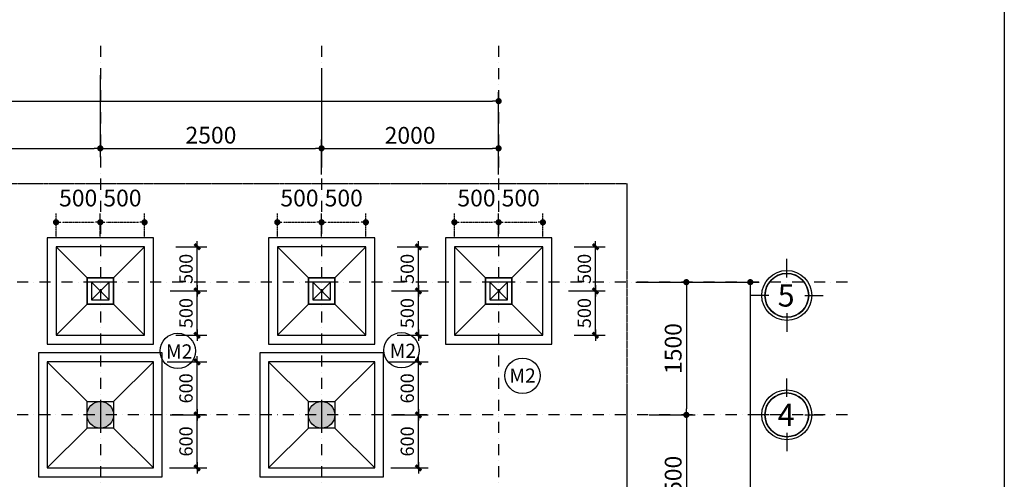
# Model space of a CAD drawing. Units: inches. Extents: x -25 to 159228, y -34541 to 62974.
# Drawn here: x 30876 to 42000, y 13902 to 19100 of the extents above; entities that cross this region are included whole.
import ezdxf
from ezdxf.enums import TextEntityAlignment as Align

# ---------------------------------------------------------------- set-up
doc = ezdxf.new("R2010")
doc.units = ezdxf.units.IN
doc.header["$MEASUREMENT"] = 0
doc.linetypes.add('CENTER', pattern=[2, 1.25, -0.25, 0.25, -0.25])
doc.linetypes.add('DASHDOT2', pattern=[0.5, 0.25, -0.125, 0, -0.125])
for name, color, linetype in [('2L', 7, 'Continuous'), ('3L', 117, 'Continuous'), ('8', 8, 'Continuous'), ('NL012', 8, 'Continuous'), ('nl018', 3, 'Continuous'), ('Truc', 9, 'CENTER')]:
    doc.layers.add(name, color=color, linetype=linetype)
for name, color, linetype, lineweight in [('Cot', 2, 'Continuous', 25), ('dh', 30, 'Continuous', 5), ('Kich thuoc', 7, 'Continuous', 25)]:
    doc.layers.add(name, color=color, linetype=linetype, lineweight=lineweight)
doc.styles.add('AVO-200', font='VAVON_0.TTF', dxfattribs={"height": 200})
doc.styles.add('Chu', font='arial.ttf')
doc.styles.add('TRANY2(250)', font='VHELVCN_0.TTF', dxfattribs={"height": 150})
doc.styles.add('VNI Times', font='VTIMESN0.TTF')
doc.dimstyles.new('Gia Viet', dxfattribs={"dimscale": 100, "dimtxt": 1.9, "dimasz": 0.7, "dimexe": 1, "dimexo": 1, "dimgap": 0.5, "dimtad": 1, "dimdec": 0, "dimrnd": 5, "dimzin": 0, "dimdsep": 46, "dimtxsty": 'VNI Times', "dimblk": 'DOT', "dimcen": 2.5, "dimdle": 1, "dimclrd": 85, "dimclre": 86, "dimclrt": 7, "dimadec": 0, "dimazin": 0, "dimtfac": 1, "dimtdec": 0, "dimtmove": 2, "dimatfit": 3, "dimldrblk": 'DOT', "dimfxl": 0, "dimtolj": 1, "dimtzin": 0, "dimarcsym": 0})
doc.dimstyles.new('tl100(nho)', dxfattribs={"dimtxt": 250, "dimasz": 0.4, "dimexe": 110, "dimexo": 0, "dimgap": 50, "dimtad": 1, "dimdec": 0, "dimzin": 12, "dimdsep": 46, "dimtxsty": 'TRANY2(250)', "dimblk1": 'YKT', "dimblk2": 'YKT', "dimsah": 1, "dimcen": 250, "dimdle": 100, "dimclrd": 8, "dimclre": 8, "dimclrt": 3, "dimadec": 0, "dimazin": 3, "dimtfac": 1, "dimtdec": 0, "dimtix": 1, "dimtmove": 0, "dimatfit": 3, "dimldrblk": 'YKT', "dimfxl": 0, "dimtolj": 1, "dimtzin": 13, "dimarcsym": 0})

# ---------------------------------------------------------------- blocks, each defined once
blk = doc.blocks.new('Cot tron')
at = {"layer": 'Cot'}
h = blk.add_hatch(color=256, dxfattribs=at)
h.dxf.hatch_style = 1
h.paths.add_polyline_path([(93, -139, 1), (-207, -139, 1)])
blk.add_circle((-57, -139), 150, dxfattribs=at)
blk = doc.blocks.new('_Dot')
at = {"color": 0, "linetype": 'ByBlock', "lineweight": -2}
blk.add_line((-0.5, 0), (-1, 0), dxfattribs=at)
at = {"color": 0, "linetype": 'ByBlock', "lineweight": -2, "const_width": 0.5}
blk.add_lwpolyline([(-0.25, 0, 1), (0.25, 0, 1)], format="xyb", close=True, dxfattribs=at)
blk = doc.blocks.new('*D18')
at = {"layer": 'Defpoints', "color": 0}
for p in [(37736, 16132), (37887, 14631), (38408, 14631)]:
    blk.add_point(p, dxfattribs=at)
at = {"layer": 'Kich thuoc', "color": 86, "lineweight": -2}
for p, q in [((37836, 16132), (38508, 16132)), ((37987, 14631), (38508, 14631))]:
    blk.add_line(p, q, dxfattribs=at)
at = {"layer": 'Kich thuoc', "color": 85, "lineweight": -2}
blk.add_line((38408, 16062), (38408, 14701), dxfattribs=at)
at = {"layer": 'Kich thuoc', "color": 85, "lineweight": -2, "xscale": 70, "yscale": 70, "zscale": 70}
for p, rotation in [((38408, 16132), 90), ((38408, 14631), 270)]:
    blk.add_blockref('_Dot', p, dxfattribs=dict(at, rotation=rotation))
at = {"layer": 'Kich thuoc', "color": 7, "insert": (38259, 15381), "char_height": 190, "attachment_point": 5, "rotation": 90, "style": 'VNI Times'}
blk.add_mtext('\\A1;1500', dxfattribs=at)
blk = doc.blocks.new('*D16')
at = {"layer": 'Defpoints', "color": 0}
for p in [(37987, 14631), (37973, 13132), (38408, 13132)]:
    blk.add_point(p, dxfattribs=at)
at = {"layer": 'Kich thuoc', "color": 86, "lineweight": -2}
for p, q in [((38087, 14631), (38508, 14631)), ((38073, 13132), (38508, 13132))]:
    blk.add_line(p, q, dxfattribs=at)
at = {"layer": 'Kich thuoc', "color": 85, "lineweight": -2}
blk.add_line((38408, 14561), (38408, 13202), dxfattribs=at)
at = {"layer": 'Kich thuoc', "color": 85, "lineweight": -2, "xscale": 70, "yscale": 70, "zscale": 70}
for p, rotation in [((38408, 14631), 90), ((38408, 13132), 270)]:
    blk.add_blockref('_Dot', p, dxfattribs=dict(at, rotation=rotation))
at = {"layer": 'Kich thuoc', "color": 7, "insert": (38259, 13881), "char_height": 190, "attachment_point": 5, "rotation": 90, "style": 'VNI Times'}
blk.add_mtext('\\A1;1500', dxfattribs=at)
blk = doc.blocks.new('YKT')
at = {"layer": 'NL012', "linetype": 'Continuous', "ltscale": 2}
blk.add_line((-160, 0), (160, 0), dxfattribs=at)
at = {"layer": 'NL012', "linetype": 'Continuous', "ltscale": 2, "const_width": 80}
blk.add_lwpolyline([(-78, -78), (78, 78)], dxfattribs=at)
blk = doc.blocks.new('*D58')
at = {"layer": 'Cot', "color": 8, "linetype": 'Continuous', "lineweight": -2}
for p, q in [((32576, 14631), (32991, 14631)), ((32881, 14032), (32881, 14631)), ((32569, 14031), (32991, 14031))]:
    blk.add_line(p, q, dxfattribs=at)
at = {"layer": 'Defpoints', "color": 0, "linetype": 'Continuous'}
for p in [(32576, 14631), (32881, 14631), (32569, 14031)]:
    blk.add_point(p, dxfattribs=at)
at = {"layer": 'Cot', "color": 8, "linetype": 'Continuous', "lineweight": -2, "xscale": 0.4, "yscale": 0.4, "zscale": 0.4}
for p, rotation in [((32881, 14631), 90), ((32881, 14031), 270)]:
    blk.add_blockref('YKT', p, dxfattribs=dict(at, rotation=rotation))
at = {"layer": 'Cot', "color": 3, "linetype": 'Continuous', "insert": (32755, 14331), "char_height": 150, "attachment_point": 5, "rotation": 90, "style": 'TRANY2(250)'}
blk.add_mtext('\\A1;600', dxfattribs=at)
blk = doc.blocks.new('*D60')
at = {"layer": 'Cot', "color": 8, "linetype": 'Continuous', "lineweight": -2}
for p, q in [((32542, 15231), (32991, 15231)), ((32881, 14632), (32881, 15231)), ((32576, 14631), (32991, 14631))]:
    blk.add_line(p, q, dxfattribs=at)
at = {"layer": 'Defpoints', "color": 0, "linetype": 'Continuous'}
for p in [(32542, 15231), (32881, 15231), (32576, 14631)]:
    blk.add_point(p, dxfattribs=at)
at = {"layer": 'Cot', "color": 8, "linetype": 'Continuous', "lineweight": -2, "xscale": 0.4, "yscale": 0.4, "zscale": 0.4}
for p, rotation in [((32881, 15231), 90), ((32881, 14631), 270)]:
    blk.add_blockref('YKT', p, dxfattribs=dict(at, rotation=rotation))
at = {"layer": 'Cot', "color": 3, "linetype": 'Continuous', "insert": (32755, 14931), "char_height": 150, "attachment_point": 5, "rotation": 90, "style": 'TRANY2(250)'}
blk.add_mtext('\\A1;600', dxfattribs=at)
blk = doc.blocks.new('*D62')
at = {"layer": 'Cot', "color": 8, "linetype": 'Continuous', "lineweight": -2}
for p, q in [((35076, 14631), (35491, 14631)), ((35381, 14032), (35381, 14631)), ((35069, 14031), (35491, 14031))]:
    blk.add_line(p, q, dxfattribs=at)
at = {"layer": 'Defpoints', "color": 0, "linetype": 'Continuous'}
for p in [(35076, 14631), (35381, 14631), (35069, 14031)]:
    blk.add_point(p, dxfattribs=at)
at = {"layer": 'Cot', "color": 8, "linetype": 'Continuous', "lineweight": -2, "xscale": 0.4, "yscale": 0.4, "zscale": 0.4}
for p, rotation in [((35381, 14631), 90), ((35381, 14031), 270)]:
    blk.add_blockref('YKT', p, dxfattribs=dict(at, rotation=rotation))
at = {"layer": 'Cot', "color": 3, "linetype": 'Continuous', "insert": (35255, 14331), "char_height": 150, "attachment_point": 5, "rotation": 90, "style": 'TRANY2(250)'}
blk.add_mtext('\\A1;600', dxfattribs=at)
blk = doc.blocks.new('*D64')
at = {"layer": 'Cot', "color": 8, "linetype": 'Continuous', "lineweight": -2}
for p, q in [((35042, 15231), (35491, 15231)), ((35381, 14632), (35381, 15231)), ((35076, 14631), (35491, 14631))]:
    blk.add_line(p, q, dxfattribs=at)
at = {"layer": 'Defpoints', "color": 0, "linetype": 'Continuous'}
for p in [(35042, 15231), (35381, 15231), (35076, 14631)]:
    blk.add_point(p, dxfattribs=at)
at = {"layer": 'Cot', "color": 8, "linetype": 'Continuous', "lineweight": -2, "xscale": 0.4, "yscale": 0.4, "zscale": 0.4}
for p, rotation in [((35381, 15231), 90), ((35381, 14631), 270)]:
    blk.add_blockref('YKT', p, dxfattribs=dict(at, rotation=rotation))
at = {"layer": 'Cot', "color": 3, "linetype": 'Continuous', "insert": (35255, 14931), "char_height": 150, "attachment_point": 5, "rotation": 90, "style": 'TRANY2(250)'}
blk.add_mtext('\\A1;600', dxfattribs=at)
blk = doc.blocks.new('*D94')
at = {"layer": 'Cot', "color": 8, "linetype": 'Continuous', "lineweight": -2}
for p, q in [((32576, 16032), (32991, 16032)), ((32881, 15532), (32881, 16031)), ((32639, 15532), (32991, 15532))]:
    blk.add_line(p, q, dxfattribs=at)
at = {"layer": 'Defpoints', "color": 0, "linetype": 'Continuous'}
for p in [(32576, 16032), (32881, 16032), (32639, 15532)]:
    blk.add_point(p, dxfattribs=at)
at = {"layer": 'Cot', "color": 8, "linetype": 'Continuous', "lineweight": -2, "xscale": 0.4, "yscale": 0.4, "zscale": 0.4}
for p, rotation in [((32881, 16032), 90), ((32881, 15532), 270)]:
    blk.add_blockref('YKT', p, dxfattribs=dict(at, rotation=rotation))
at = {"layer": 'Cot', "color": 3, "linetype": 'Continuous', "insert": (32755, 15782), "char_height": 150, "attachment_point": 5, "rotation": 90, "style": 'TRANY2(250)'}
blk.add_mtext('\\A1;500', dxfattribs=at)
blk = doc.blocks.new('*D96')
at = {"layer": 'Cot', "color": 8, "linetype": 'Continuous', "lineweight": -2}
for p, q in [((32639, 16532), (32991, 16532)), ((32881, 16032), (32881, 16531)), ((32576, 16032), (32991, 16032))]:
    blk.add_line(p, q, dxfattribs=at)
at = {"layer": 'Defpoints', "color": 0, "linetype": 'Continuous'}
for p in [(32639, 16532), (32881, 16532), (32576, 16032)]:
    blk.add_point(p, dxfattribs=at)
at = {"layer": 'Cot', "color": 8, "linetype": 'Continuous', "lineweight": -2, "xscale": 0.4, "yscale": 0.4, "zscale": 0.4}
for p, rotation in [((32881, 16532), 90), ((32881, 16032), 270)]:
    blk.add_blockref('YKT', p, dxfattribs=dict(at, rotation=rotation))
at = {"layer": 'Cot', "color": 3, "linetype": 'Continuous', "insert": (32755, 16282), "char_height": 150, "attachment_point": 5, "rotation": 90, "style": 'TRANY2(250)'}
blk.add_mtext('\\A1;500', dxfattribs=at)
blk = doc.blocks.new('*D98')
at = {"layer": 'Cot', "color": 8, "linetype": 'Continuous', "lineweight": -2}
for p, q in [((35076, 16032), (35491, 16032)), ((35381, 15532), (35381, 16031)), ((35139, 15532), (35491, 15532))]:
    blk.add_line(p, q, dxfattribs=at)
at = {"layer": 'Defpoints', "color": 0, "linetype": 'Continuous'}
for p in [(35076, 16032), (35381, 16032), (35139, 15532)]:
    blk.add_point(p, dxfattribs=at)
at = {"layer": 'Cot', "color": 8, "linetype": 'Continuous', "lineweight": -2, "xscale": 0.4, "yscale": 0.4, "zscale": 0.4}
for p, rotation in [((35381, 16032), 90), ((35381, 15532), 270)]:
    blk.add_blockref('YKT', p, dxfattribs=dict(at, rotation=rotation))
at = {"layer": 'Cot', "color": 3, "linetype": 'Continuous', "insert": (35255, 15782), "char_height": 150, "attachment_point": 5, "rotation": 90, "style": 'TRANY2(250)'}
blk.add_mtext('\\A1;500', dxfattribs=at)
blk = doc.blocks.new('*D100')
at = {"layer": 'Cot', "color": 8, "linetype": 'Continuous', "lineweight": -2}
for p, q in [((35139, 16532), (35491, 16532)), ((35381, 16032), (35381, 16531)), ((35076, 16032), (35491, 16032))]:
    blk.add_line(p, q, dxfattribs=at)
at = {"layer": 'Defpoints', "color": 0, "linetype": 'Continuous'}
for p in [(35139, 16532), (35381, 16532), (35076, 16032)]:
    blk.add_point(p, dxfattribs=at)
at = {"layer": 'Cot', "color": 8, "linetype": 'Continuous', "lineweight": -2, "xscale": 0.4, "yscale": 0.4, "zscale": 0.4}
for p, rotation in [((35381, 16532), 90), ((35381, 16032), 270)]:
    blk.add_blockref('YKT', p, dxfattribs=dict(at, rotation=rotation))
at = {"layer": 'Cot', "color": 3, "linetype": 'Continuous', "insert": (35255, 16282), "char_height": 150, "attachment_point": 5, "rotation": 90, "style": 'TRANY2(250)'}
blk.add_mtext('\\A1;500', dxfattribs=at)
blk = doc.blocks.new('*D102')
at = {"layer": 'Cot', "color": 8, "linetype": 'Continuous', "lineweight": -2}
for p, q in [((37076, 16032), (37491, 16032)), ((37381, 15532), (37381, 16031)), ((37139, 15532), (37491, 15532))]:
    blk.add_line(p, q, dxfattribs=at)
at = {"layer": 'Defpoints', "color": 0, "linetype": 'Continuous'}
for p in [(37076, 16032), (37381, 16032), (37139, 15532)]:
    blk.add_point(p, dxfattribs=at)
at = {"layer": 'Cot', "color": 8, "linetype": 'Continuous', "lineweight": -2, "xscale": 0.4, "yscale": 0.4, "zscale": 0.4}
for p, rotation in [((37381, 16032), 90), ((37381, 15532), 270)]:
    blk.add_blockref('YKT', p, dxfattribs=dict(at, rotation=rotation))
at = {"layer": 'Cot', "color": 3, "linetype": 'Continuous', "insert": (37255, 15782), "char_height": 150, "attachment_point": 5, "rotation": 90, "style": 'TRANY2(250)'}
blk.add_mtext('\\A1;500', dxfattribs=at)
blk = doc.blocks.new('*D104')
at = {"layer": 'Cot', "color": 8, "linetype": 'Continuous', "lineweight": -2}
for p, q in [((37139, 16532), (37491, 16532)), ((37381, 16032), (37381, 16531)), ((37076, 16032), (37491, 16032))]:
    blk.add_line(p, q, dxfattribs=at)
at = {"layer": 'Defpoints', "color": 0, "linetype": 'Continuous'}
for p in [(37139, 16532), (37381, 16532), (37076, 16032)]:
    blk.add_point(p, dxfattribs=at)
at = {"layer": 'Cot', "color": 8, "linetype": 'Continuous', "lineweight": -2, "xscale": 0.4, "yscale": 0.4, "zscale": 0.4}
for p, rotation in [((37381, 16532), 90), ((37381, 16032), 270)]:
    blk.add_blockref('YKT', p, dxfattribs=dict(at, rotation=rotation))
at = {"layer": 'Cot', "color": 3, "linetype": 'Continuous', "insert": (37255, 16282), "char_height": 150, "attachment_point": 5, "rotation": 90, "style": 'TRANY2(250)'}
blk.add_mtext('\\A1;500', dxfattribs=at)
blk = doc.blocks.new('TRUC')
at = {"layer": '3L'}
for p, q in [((0, 289), (0, 589)), ((-289, 0), (-589, 0)), ((289, 0), (589, 0)), ((0, -289), (0, -589))]:
    blk.add_line(p, q, dxfattribs=at)
at = {"layer": '8'}
blk.add_circle((0, 0), 403, dxfattribs=at)
at = {"layer": 'dh'}
for radius in [359, 348]:
    blk.add_circle((0, 0), radius, dxfattribs=at)
at = {"layer": '2L', "style": 'AVO-200'}
blk.add_attdef('15', text='', height=360, dxfattribs=at).set_placement((0, 0), align=Align.MIDDLE_CENTER)
blk = doc.blocks.new('*D154')
at = {"layer": 'Defpoints', "color": 0}
for p in [(28987, 18572), (31787, 18572), (31787, 17645)]:
    blk.add_point(p, dxfattribs=at)
at = {"layer": 'Kich thuoc', "color": 86, "lineweight": -2}
for p, q in [((28987, 18472), (28987, 17545)), ((31787, 18472), (31787, 17545))]:
    blk.add_line(p, q, dxfattribs=at)
at = {"layer": 'Kich thuoc', "color": 85, "lineweight": -2}
blk.add_line((29057, 17645), (31717, 17645), dxfattribs=at)
at = {"layer": 'Kich thuoc', "color": 85, "lineweight": -2, "xscale": 70, "yscale": 70, "zscale": 70, "rotation": 180}
blk.add_blockref('_Dot', (28987, 17645), dxfattribs=at)
at = {"layer": 'Kich thuoc', "color": 85, "lineweight": -2, "xscale": 70, "yscale": 70, "zscale": 70}
blk.add_blockref('_Dot', (31787, 17645), dxfattribs=at)
at = {"layer": 'Kich thuoc', "color": 7, "insert": (30387, 17792), "char_height": 190, "attachment_point": 5, "style": 'VNI Times'}
blk.add_mtext('\\A1;2800', dxfattribs=at)
blk = doc.blocks.new('*D155')
at = {"layer": 'Defpoints', "color": 0}
for p in [(31787, 18572), (34287, 18572), (34287, 17645)]:
    blk.add_point(p, dxfattribs=at)
at = {"layer": 'Kich thuoc', "color": 86, "lineweight": -2}
for p, q in [((31787, 18472), (31787, 17545)), ((34287, 18472), (34287, 17545))]:
    blk.add_line(p, q, dxfattribs=at)
at = {"layer": 'Kich thuoc', "color": 85, "lineweight": -2}
blk.add_line((31857, 17645), (34217, 17645), dxfattribs=at)
at = {"layer": 'Kich thuoc', "color": 85, "lineweight": -2, "xscale": 70, "yscale": 70, "zscale": 70, "rotation": 180}
blk.add_blockref('_Dot', (31787, 17645), dxfattribs=at)
at = {"layer": 'Kich thuoc', "color": 85, "lineweight": -2, "xscale": 70, "yscale": 70, "zscale": 70}
blk.add_blockref('_Dot', (34287, 17645), dxfattribs=at)
at = {"layer": 'Kich thuoc', "color": 7, "insert": (33037, 17794), "char_height": 190, "attachment_point": 5, "style": 'VNI Times'}
blk.add_mtext('\\A1;2500', dxfattribs=at)
blk = doc.blocks.new('*D156')
at = {"layer": 'Defpoints', "color": 0}
for p in [(36287, 17645), (34287, 17248), (36287, 17248)]:
    blk.add_point(p, dxfattribs=at)
at = {"layer": 'Kich thuoc', "color": 86, "lineweight": -2}
for p, q in [((34287, 17348), (34287, 17745)), ((36287, 17348), (36287, 17745))]:
    blk.add_line(p, q, dxfattribs=at)
at = {"layer": 'Kich thuoc', "color": 85, "lineweight": -2}
blk.add_line((34357, 17645), (36217, 17645), dxfattribs=at)
at = {"layer": 'Kich thuoc', "color": 85, "lineweight": -2, "xscale": 70, "yscale": 70, "zscale": 70, "rotation": 180}
blk.add_blockref('_Dot', (34287, 17645), dxfattribs=at)
at = {"layer": 'Kich thuoc', "color": 85, "lineweight": -2, "xscale": 70, "yscale": 70, "zscale": 70}
blk.add_blockref('_Dot', (36287, 17645), dxfattribs=at)
at = {"layer": 'Kich thuoc', "color": 7, "insert": (35287, 17792), "char_height": 190, "attachment_point": 5, "style": 'VNI Times'}
blk.add_mtext('\\A1;2000', dxfattribs=at)
blk = doc.blocks.new('*D157')
at = {"layer": 'Defpoints', "color": 0}
for p in [(36287, 18179), (24487, 17248), (36287, 17248)]:
    blk.add_point(p, dxfattribs=at)
at = {"layer": 'Kich thuoc', "color": 86, "lineweight": -2}
for p, q in [((24487, 17348), (24487, 18279)), ((36287, 17348), (36287, 18279))]:
    blk.add_line(p, q, dxfattribs=at)
at = {"layer": 'Kich thuoc', "color": 85, "lineweight": -2}
blk.add_line((24557, 18179), (36217, 18179), dxfattribs=at)
at = {"layer": 'Kich thuoc', "color": 85, "lineweight": -2, "xscale": 70, "yscale": 70, "zscale": 70, "rotation": 180}
blk.add_blockref('_Dot', (24487, 18179), dxfattribs=at)
at = {"layer": 'Kich thuoc', "color": 85, "lineweight": -2, "xscale": 70, "yscale": 70, "zscale": 70}
blk.add_blockref('_Dot', (36287, 18179), dxfattribs=at)
at = {"layer": 'Kich thuoc', "color": 7, "insert": (30387, 18326), "char_height": 190, "attachment_point": 5, "style": 'VNI Times'}
blk.add_mtext('\\A1;11800', dxfattribs=at)
blk = doc.blocks.new('*D164')
at = {"layer": 'Defpoints', "color": 0}
for p in [(38408, 16132), (37736, 7632), (39130, 7632)]:
    blk.add_point(p, dxfattribs=at)
at = {"layer": 'Kich thuoc', "color": 86, "lineweight": -2}
for p, q in [((38508, 16132), (39230, 16132)), ((37836, 7632), (39230, 7632))]:
    blk.add_line(p, q, dxfattribs=at)
at = {"layer": 'Kich thuoc', "color": 85, "lineweight": -2}
blk.add_line((39130, 16062), (39130, 7702), dxfattribs=at)
at = {"layer": 'Kich thuoc', "color": 85, "lineweight": -2, "xscale": 70, "yscale": 70, "zscale": 70}
for p, rotation in [((39130, 16132), 90), ((39130, 7632), 270)]:
    blk.add_blockref('_Dot', p, dxfattribs=dict(at, rotation=rotation))
at = {"layer": 'Kich thuoc', "color": 7, "insert": (38862, 11957), "char_height": 190, "attachment_point": 5, "rotation": 90, "style": 'VNI Times'}
blk.add_mtext('\\A1;8500', dxfattribs=at)
blk = doc.blocks.new('*D493')
at = {"layer": 'Cot', "color": 86, "linetype": 'DASHDOT2', "lineweight": -2}
for p, q in [((31287, 16632), (31287, 16909)), ((31787, 16632), (31787, 16909))]:
    blk.add_line(p, q, dxfattribs=at)
at = {"layer": 'Cot', "color": 85, "linetype": 'DASHDOT2', "lineweight": -2}
blk.add_line((31357, 16809), (31717, 16809), dxfattribs=at)
at = {"layer": 'Defpoints', "color": 0, "linetype": 'DASHDOT2'}
for p in [(31787, 16809), (31287, 16532), (31787, 16532)]:
    blk.add_point(p, dxfattribs=at)
at = {"layer": 'Cot', "color": 85, "linetype": 'DASHDOT2', "lineweight": -2, "xscale": 70, "yscale": 70, "zscale": 70, "rotation": 180}
blk.add_blockref('_Dot', (31287, 16809), dxfattribs=at)
at = {"layer": 'Cot', "color": 85, "linetype": 'DASHDOT2', "lineweight": -2, "xscale": 70, "yscale": 70, "zscale": 70}
blk.add_blockref('_Dot', (31787, 16809), dxfattribs=at)
at = {"layer": 'Cot', "color": 7, "linetype": 'DASHDOT2', "insert": (31537, 17083), "char_height": 190, "attachment_point": 5, "style": 'VNI Times'}
blk.add_mtext('\\A1;500', dxfattribs=at)
blk = doc.blocks.new('*D494')
at = {"layer": 'Cot', "color": 86, "linetype": 'DASHDOT2', "lineweight": -2}
for p, q in [((31787, 16732), (31787, 16909)), ((32287, 16632), (32287, 16909))]:
    blk.add_line(p, q, dxfattribs=at)
at = {"layer": 'Cot', "color": 85, "linetype": 'DASHDOT2', "lineweight": -2}
blk.add_line((31857, 16809), (32217, 16809), dxfattribs=at)
at = {"layer": 'Defpoints', "color": 0, "linetype": 'DASHDOT2'}
for p in [(32287, 16809), (31787, 16632), (32287, 16532)]:
    blk.add_point(p, dxfattribs=at)
at = {"layer": 'Cot', "color": 85, "linetype": 'DASHDOT2', "lineweight": -2, "xscale": 70, "yscale": 70, "zscale": 70, "rotation": 180}
blk.add_blockref('_Dot', (31787, 16809), dxfattribs=at)
at = {"layer": 'Cot', "color": 85, "linetype": 'DASHDOT2', "lineweight": -2, "xscale": 70, "yscale": 70, "zscale": 70}
blk.add_blockref('_Dot', (32287, 16809), dxfattribs=at)
at = {"layer": 'Cot', "color": 7, "linetype": 'DASHDOT2', "insert": (32037, 17083), "char_height": 190, "attachment_point": 5, "style": 'VNI Times'}
blk.add_mtext('\\A1;500', dxfattribs=at)
blk = doc.blocks.new('*D495')
at = {"layer": 'Cot', "color": 86, "linetype": 'DASHDOT2', "lineweight": -2}
for p, q in [((33787, 16632), (33787, 16909)), ((34287, 16632), (34287, 16909))]:
    blk.add_line(p, q, dxfattribs=at)
at = {"layer": 'Cot', "color": 85, "linetype": 'DASHDOT2', "lineweight": -2}
blk.add_line((33857, 16809), (34217, 16809), dxfattribs=at)
at = {"layer": 'Defpoints', "color": 0, "linetype": 'DASHDOT2'}
for p in [(34287, 16809), (33787, 16532), (34287, 16532)]:
    blk.add_point(p, dxfattribs=at)
at = {"layer": 'Cot', "color": 85, "linetype": 'DASHDOT2', "lineweight": -2, "xscale": 70, "yscale": 70, "zscale": 70, "rotation": 180}
blk.add_blockref('_Dot', (33787, 16809), dxfattribs=at)
at = {"layer": 'Cot', "color": 85, "linetype": 'DASHDOT2', "lineweight": -2, "xscale": 70, "yscale": 70, "zscale": 70}
blk.add_blockref('_Dot', (34287, 16809), dxfattribs=at)
at = {"layer": 'Cot', "color": 7, "linetype": 'DASHDOT2', "insert": (34037, 17083), "char_height": 190, "attachment_point": 5, "style": 'VNI Times'}
blk.add_mtext('\\A1;500', dxfattribs=at)
blk = doc.blocks.new('*D496')
at = {"layer": 'Cot', "color": 86, "linetype": 'DASHDOT2', "lineweight": -2}
for p, q in [((34287, 16732), (34287, 16909)), ((34787, 16632), (34787, 16909))]:
    blk.add_line(p, q, dxfattribs=at)
at = {"layer": 'Cot', "color": 85, "linetype": 'DASHDOT2', "lineweight": -2}
blk.add_line((34357, 16809), (34717, 16809), dxfattribs=at)
at = {"layer": 'Defpoints', "color": 0, "linetype": 'DASHDOT2'}
for p in [(34787, 16809), (34287, 16632), (34787, 16532)]:
    blk.add_point(p, dxfattribs=at)
at = {"layer": 'Cot', "color": 85, "linetype": 'DASHDOT2', "lineweight": -2, "xscale": 70, "yscale": 70, "zscale": 70, "rotation": 180}
blk.add_blockref('_Dot', (34287, 16809), dxfattribs=at)
at = {"layer": 'Cot', "color": 85, "linetype": 'DASHDOT2', "lineweight": -2, "xscale": 70, "yscale": 70, "zscale": 70}
blk.add_blockref('_Dot', (34787, 16809), dxfattribs=at)
at = {"layer": 'Cot', "color": 7, "linetype": 'DASHDOT2', "insert": (34537, 17083), "char_height": 190, "attachment_point": 5, "style": 'VNI Times'}
blk.add_mtext('\\A1;500', dxfattribs=at)
blk = doc.blocks.new('*D497')
at = {"layer": 'Cot', "color": 86, "linetype": 'DASHDOT2', "lineweight": -2}
for p, q in [((35787, 16632), (35787, 16909)), ((36287, 16632), (36287, 16909))]:
    blk.add_line(p, q, dxfattribs=at)
at = {"layer": 'Cot', "color": 85, "linetype": 'DASHDOT2', "lineweight": -2}
blk.add_line((35857, 16809), (36217, 16809), dxfattribs=at)
at = {"layer": 'Defpoints', "color": 0, "linetype": 'DASHDOT2'}
for p in [(36287, 16809), (35787, 16532), (36287, 16532)]:
    blk.add_point(p, dxfattribs=at)
at = {"layer": 'Cot', "color": 85, "linetype": 'DASHDOT2', "lineweight": -2, "xscale": 70, "yscale": 70, "zscale": 70, "rotation": 180}
blk.add_blockref('_Dot', (35787, 16809), dxfattribs=at)
at = {"layer": 'Cot', "color": 85, "linetype": 'DASHDOT2', "lineweight": -2, "xscale": 70, "yscale": 70, "zscale": 70}
blk.add_blockref('_Dot', (36287, 16809), dxfattribs=at)
at = {"layer": 'Cot', "color": 7, "linetype": 'DASHDOT2', "insert": (36037, 17083), "char_height": 190, "attachment_point": 5, "style": 'VNI Times'}
blk.add_mtext('\\A1;500', dxfattribs=at)
blk = doc.blocks.new('*D498')
at = {"layer": 'Cot', "color": 86, "linetype": 'DASHDOT2', "lineweight": -2}
for p, q in [((36287, 16732), (36287, 16909)), ((36787, 16632), (36787, 16909))]:
    blk.add_line(p, q, dxfattribs=at)
at = {"layer": 'Cot', "color": 85, "linetype": 'DASHDOT2', "lineweight": -2}
blk.add_line((36357, 16809), (36717, 16809), dxfattribs=at)
at = {"layer": 'Defpoints', "color": 0, "linetype": 'DASHDOT2'}
for p in [(36787, 16809), (36287, 16632), (36787, 16532)]:
    blk.add_point(p, dxfattribs=at)
at = {"layer": 'Cot', "color": 85, "linetype": 'DASHDOT2', "lineweight": -2, "xscale": 70, "yscale": 70, "zscale": 70, "rotation": 180}
blk.add_blockref('_Dot', (36287, 16809), dxfattribs=at)
at = {"layer": 'Cot', "color": 85, "linetype": 'DASHDOT2', "lineweight": -2, "xscale": 70, "yscale": 70, "zscale": 70}
blk.add_blockref('_Dot', (36787, 16809), dxfattribs=at)
at = {"layer": 'Cot', "color": 7, "linetype": 'DASHDOT2', "insert": (36537, 17083), "char_height": 190, "attachment_point": 5, "style": 'VNI Times'}
blk.add_mtext('\\A1;500', dxfattribs=at)

msp = doc.modelspace()

# ---------------------------------------------------------------- linework, layer by layer
msp.add_lwpolyline([(0, 0), (0, 29700), (42000, 29700), (42000, 0), (0, 0)], close=True)
at = {"layer": 'Cot', "color": 3, "linetype": 'Continuous'}
for p, q in [((31287.4, 16531.8), (31637.4, 16181.8)), ((31937.4, 16181.8), (32287.4, 16531.8)), ((33787.4, 16531.8), (34137.4, 16181.8)), ((34437.4, 16181.8), (34787.4, 16531.8)), ((35787.4, 16531.8), (36137.4, 16181.8)), ((36437.4, 16181.8), (36787.4, 16531.8)), ((31287.4, 15531.8), (31637.4, 15881.8)), ((31937.4, 15881.8), (32287.4, 15531.8)), ((33787.4, 15531.8), (34137.4, 15881.8)), ((34437.4, 15881.8), (34787.4, 15531.8)), ((35787.4, 15531.8), (36137.4, 15881.8)), ((36437.4, 15881.8), (36787.4, 15531.8)), ((31187.4, 15231.2), (31637.4, 14781.2)), ((31937.4, 14781.2), (32387.4, 15231.2)), ((33687.4, 15231.2), (34137.4, 14781.2)), ((34437.4, 14781.2), (34887.4, 15231.2)), ((31187.4, 14031.2), (31637.4, 14481.2)), ((31937.4, 14481.2), (32387.4, 14031.2)), ((33687.4, 14031.2), (34137.4, 14481.2)), ((34437.4, 14481.2), (34887.4, 14031.2))]:
    msp.add_line(p, q, dxfattribs=at)
for points in [[(31637.4, 16181.8), (31937.4, 16181.8), (31937.4, 15881.8), (31637.4, 15881.8)], [(34137.4, 16181.8), (34437.4, 16181.8), (34437.4, 15881.8), (34137.4, 15881.8)], [(36137.4, 16181.8), (36437.4, 16181.8), (36437.4, 15881.8), (36137.4, 15881.8)], [(31637.4, 14781.2), (31937.4, 14781.2), (31937.4, 14481.2), (31637.4, 14481.2)], [(31637.4, 14781.2), (31937.4, 14781.2), (31937.4, 14481.2), (31637.4, 14481.2)], [(34137.4, 14781.2), (34437.4, 14781.2), (34437.4, 14481.2), (34137.4, 14481.2)], [(34137.4, 14781.2), (34437.4, 14781.2), (34437.4, 14481.2), (34137.4, 14481.2)]]:
    msp.add_lwpolyline(points, close=True, dxfattribs=at)
at = {"layer": 'NL012'}
for points in [[(31187.4, 15431.8), (32387.4, 15431.8), (32387.4, 16631.8), (31187.4, 16631.8)], [(33687.4, 15431.8), (34887.4, 15431.8), (34887.4, 16631.8), (33687.4, 16631.8)], [(35687.4, 15431.8), (36887.4, 15431.8), (36887.4, 16631.8), (35687.4, 16631.8)], [(31087.4, 13931.2), (32487.4, 13931.2), (32487.4, 15331.2), (31087.4, 15331.2)], [(33587.4, 13931.2), (34987.4, 13931.2), (34987.4, 15331.2), (33587.4, 15331.2)]]:
    msp.add_lwpolyline(points, close=True, dxfattribs=at)
at = {"layer": 'nl018'}
for p, q in [((31287.4, 16531.8), (31637.4, 16181.8)), ((31937.4, 16181.8), (32287.4, 16531.8)), ((33787.4, 16531.8), (34137.4, 16181.8)), ((34437.4, 16181.8), (34787.4, 16531.8)), ((35787.4, 16531.8), (36137.4, 16181.8)), ((36437.4, 16181.8), (36787.4, 16531.8)), ((31687.4, 16131.8), (31887.4, 15931.8)), ((31687.4, 15931.8), (31887.4, 16131.8)), ((34187.4, 16131.8), (34387.4, 15931.8)), ((34187.4, 15931.8), (34387.4, 16131.8)), ((36187.4, 16131.8), (36387.4, 15931.8)), ((36187.4, 15931.8), (36387.4, 16131.8)), ((31787.4, 16031.8), (31804, 16031.8)), ((34287.4, 16031.8), (34304, 16031.8)), ((36287.4, 16031.8), (36304, 16031.8)), ((31287.4, 15531.8), (31637.4, 15881.8)), ((31937.4, 15881.8), (32287.4, 15531.8)), ((33787.4, 15531.8), (34137.4, 15881.8)), ((34437.4, 15881.8), (34787.4, 15531.8)), ((35787.4, 15531.8), (36137.4, 15881.8)), ((36437.4, 15881.8), (36787.4, 15531.8)), ((31787.4, 14781.2), (31787.4, 14481.2)), ((34287.4, 14781.2), (34287.4, 14481.2))]:
    msp.add_line(p, q, dxfattribs=at)
for points in [[(31287.4, 15531.8), (32287.4, 15531.8), (32287.4, 16531.8), (31287.4, 16531.8)], [(33787.4, 15531.8), (34787.4, 15531.8), (34787.4, 16531.8), (33787.4, 16531.8)], [(35787.4, 15531.8), (36787.4, 15531.8), (36787.4, 16531.8), (35787.4, 16531.8)], [(31637.4, 15881.8), (31937.4, 15881.8), (31937.4, 16181.8), (31637.4, 16181.8)], [(31687.4, 15931.8), (31887.4, 15931.8), (31887.4, 16131.8), (31687.4, 16131.8)], [(34137.4, 15881.8), (34437.4, 15881.8), (34437.4, 16181.8), (34137.4, 16181.8)], [(34187.4, 15931.8), (34387.4, 15931.8), (34387.4, 16131.8), (34187.4, 16131.8)], [(36137.4, 15881.8), (36437.4, 15881.8), (36437.4, 16181.8), (36137.4, 16181.8)], [(36187.4, 15931.8), (36387.4, 15931.8), (36387.4, 16131.8), (36187.4, 16131.8)], [(31187.4, 14031.2), (32387.4, 14031.2), (32387.4, 15231.2), (31187.4, 15231.2)], [(33687.4, 14031.2), (34887.4, 14031.2), (34887.4, 15231.2), (33687.4, 15231.2)]]:
    msp.add_lwpolyline(points, close=True, dxfattribs=at)
at = {"layer": 'nl018', "color": 8, "linetype": 'Continuous', "ltscale": 2}
for centre in [(32662.5, 15353.7), (35190, 15361.2), (36557.1, 15073.8)]:
    msp.add_circle(centre, 200, dxfattribs=at)
at = {"layer": 'Truc', "linetype": 'DASHDOT2', "ltscale": 500}
for p, q in [((31787.4, 18803), (31787.4, 3772.3)), ((34287.4, 18803), (34287.4, 3772.3)), ((36287.4, 18803), (36287.4, 3772.3)), ((40227, 16131.8), (21145.5, 16131.8)), ((40227, 14631.2), (21145.5, 14631.2))]:
    msp.add_line(p, q, dxfattribs=at)
at = {"layer": 'Truc'}
for p, q in [((23189.8, 17247.8), (37736.1, 17247.8)), ((37736.1, 17247.8), (37736.1, 6012.2))]:
    msp.add_line(p, q, dxfattribs=at)

# ---------------------------------------------------------------- block references
at = {"layer": 'Cot'}
for p in [(31844.3, 14770), (34344.3, 14770)]:
    msp.add_blockref('Cot tron', p, dxfattribs=at)
at = {"layer": 'dh', "linetype": 'Continuous'}
ref = msp.add_blockref('TRUC', (39542.6, 15981.8), dxfattribs=dict(at, xscale=0.7000000001862645, yscale=0.6999999999534339, zscale=0.7))
ref.add_attrib('15', '5', dxfattribs={"layer": '2L', "height": 252, "style": 'AVO-200'}).set_placement((39535.2, 15981.8), align=Align.MIDDLE_CENTER)
ref = msp.add_blockref('TRUC', (39542.6, 14631.2), dxfattribs=dict(at, xscale=0.7000000001862645, yscale=0.6999999999534339, zscale=0.7))
ref.add_attrib('15', '4', dxfattribs={"layer": '2L', "height": 252, "style": 'AVO-200'}).set_placement((39535.2, 14631.2), align=Align.MIDDLE_CENTER)

# ---------------------------------------------------------------- texts
at = {"layer": 'nl018', "style": 'Chu'}
for p in [(32678.2, 15348.5), (35205.7, 15355.9), (36557.7, 15075.5)]:
    msp.add_attdef('M2', text='', height=160, dxfattribs=at).set_placement(p, align=Align.MIDDLE_CENTER)

# ---------------------------------------------------------------- dimensions: what is measured, and where the dimension line sits
at = {"layer": 'Cot', "linetype": 'DASHDOT2'}
for base, p1, p2, picture, middle in [((31787.4, 16809), (31287.4, 16531.8), (31787.4, 16531.8), '*D493', (31537.4, 17082.8)), ((32287.4, 16809), (31787.4, 16631.8), (32287.4, 16531.8), '*D494', (32037.4, 17082.8)), ((34287.4, 16809), (33787.4, 16531.8), (34287.4, 16531.8), '*D495', (34037.4, 17082.8)), ((34787.4, 16809), (34287.4, 16631.8), (34787.4, 16531.8), '*D496', (34537.4, 17082.8)), ((36287.4, 16809), (35787.4, 16531.8), (36287.4, 16531.8), '*D497', (36037.4, 17082.8)), ((36787.4, 16809), (36287.4, 16631.8), (36787.4, 16531.8), '*D498', (36537.4, 17082.8))]:
    dim = msp.add_linear_dim(base=base, p1=p1, p2=p2, dimstyle='Gia Viet', dxfattribs=at)
    dim.commit()
    dim.dimension.update_dxf_attribs({"geometry": picture, "text_midpoint": middle})
at = {"layer": 'Cot', "color": 3, "linetype": 'Continuous'}
for base, p1, p2, picture, middle in [((32881.1, 16531.8), (32576.3, 16031.8), (32639.3, 16531.8), '*D96', (32754.5, 16281.8)), ((35381.1, 16531.8), (35076.3, 16031.8), (35139.3, 16531.8), '*D100', (35254.5, 16281.8)), ((37381.1, 16531.8), (37076.3, 16031.8), (37139.3, 16531.8), '*D104', (37254.5, 16281.8)), ((32881.1, 15231.2), (32576.3, 14631.2), (32541.7, 15231.2), '*D60', (32754.5, 14931.2)), ((35381.1, 15231.2), (35076.3, 14631.2), (35041.7, 15231.2), '*D64', (35254.5, 14931.2))]:
    dim = msp.add_linear_dim(base=base, p1=p1, p2=p2, angle=90, dimstyle='tl100(nho)', override={"dimtmove": 1}, dxfattribs=at)
    dim.commit()
    dim.dimension.update_dxf_attribs({"geometry": picture, "text_midpoint": middle})
for base, p1, p2, picture, middle in [((32881.1, 16031.8), (32639.3, 15531.8), (32576.3, 16031.8), '*D94', (32754.5, 15781.8)), ((35381.1, 16031.8), (35139.3, 15531.8), (35076.3, 16031.8), '*D98', (35254.5, 15781.8)), ((37381.1, 16031.8), (37139.3, 15531.8), (37076.3, 16031.8), '*D102', (37254.5, 15781.8)), ((32881.1, 14631.2), (32569.2, 14031.2), (32576.3, 14631.2), '*D58', (32754.5, 14331.2)), ((35381.1, 14631.2), (35069.2, 14031.2), (35076.3, 14631.2), '*D62', (35254.5, 14331.2))]:
    dim = msp.add_linear_dim(base=base, p1=p1, p2=p2, angle=90, dimstyle='tl100(nho)', dxfattribs=at)
    dim.commit()
    dim.dimension.update_dxf_attribs({"geometry": picture, "text_midpoint": middle})
at = {"layer": 'Kich thuoc'}
for base, p1, p2, picture, middle in [((31787.4, 17645.2), (28987.4, 18571.8), (31787.4, 18571.8), '*D154', (30387.4, 17792.4)), ((34287.4, 17645.2), (31787.4, 18571.8), (34287.4, 18571.8), '*D155', (33037.4, 17794)), ((36287.4, 18178.7), (24487.4, 17247.8), (36287.4, 17247.8), '*D157', (30387.4, 18326)), ((36287.4, 17645.2), (34287.4, 17247.8), (36287.4, 17247.8), '*D156', (35287.4, 17792.4))]:
    dim = msp.add_linear_dim(base=base, p1=p1, p2=p2, dimstyle='Gia Viet', dxfattribs=at)
    dim.commit()
    dim.dimension.update_dxf_attribs({"geometry": picture, "text_midpoint": middle})
for base, p1, p2, picture, middle in [((38407.6, 14631.2), (37736.1, 16131.8), (37887.5, 14631.2), '*D18', (38258.8, 15381.5)), ((38407.6, 13131.8), (37987.5, 14631.2), (37973.2, 13131.8), '*D16', (38258.8, 13881.5))]:
    dim = msp.add_linear_dim(base=base, p1=p1, p2=p2, angle=90, dimstyle='Gia Viet', dxfattribs=at)
    dim.commit()
    dim.dimension.update_dxf_attribs({"geometry": picture, "text_midpoint": middle})
dim = msp.add_linear_dim(base=(39130.5, 7631.8), p1=(38407.6, 16131.8), p2=(37736.1, 7631.8), angle=90, dimstyle='Gia Viet', dxfattribs=at)
dim.commit()
dim.dimension.update_dxf_attribs({"geometry": '*D164', "text_midpoint": (38861.5, 11956.8), "dimtype": 160})

doc.saveas('drawing.dxf')
